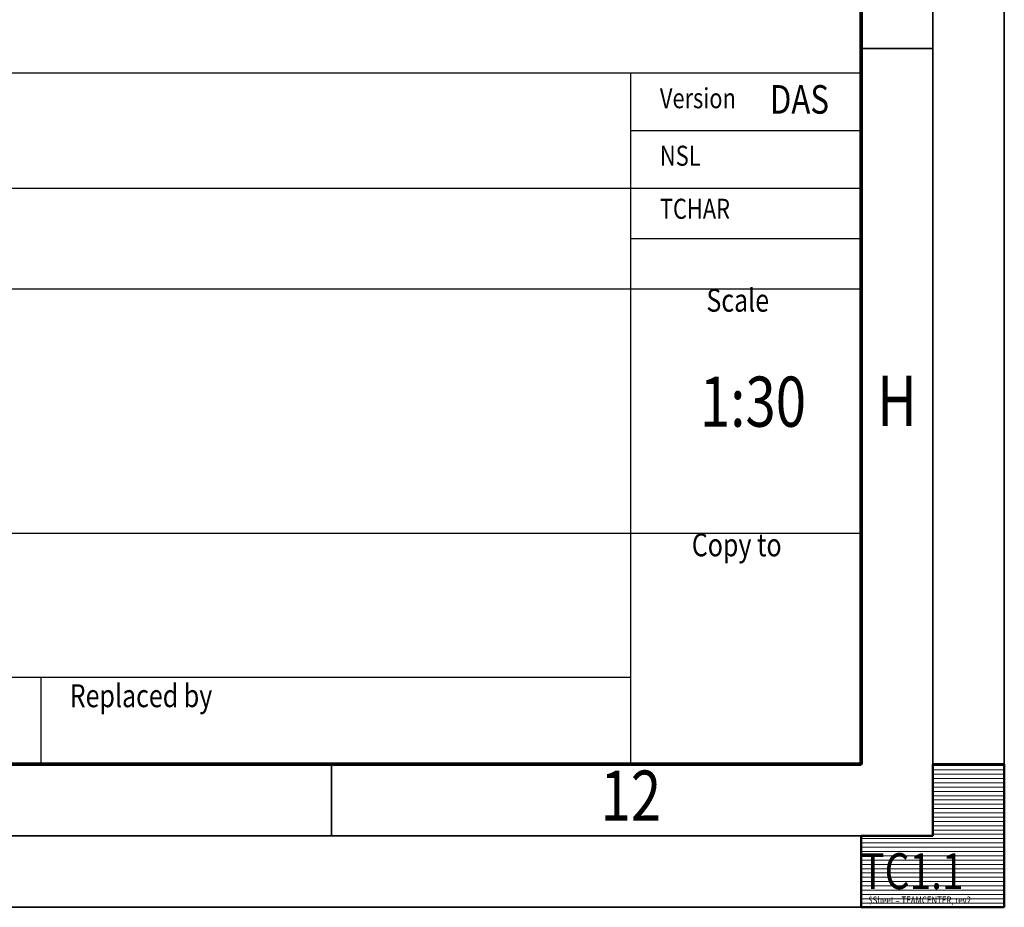
# Model space of a CAD drawing. Units: millimetres. Extents: x 0 to 17820, y -201 to 12600.
# Drawn here: x 15756 to 17820, y 0 to 1861 of the extents above; entities that cross this region are included whole.
import ezdxf
from ezdxf.enums import TextEntityAlignment as Align

# ---------------------------------------------------------------- set-up
doc = ezdxf.new("R2010")
doc.units = ezdxf.units.MM
doc.header["$MEASUREMENT"] = 0
doc.layers.add('(4) Texts', color=7, linetype='Continuous', lineweight=35)
doc.layers.add('(9) Sheet', color=7, linetype='Continuous', lineweight=35)
doc.styles.add('Arial', font='ARIAL.TTF')

# ---------------------------------------------------------------- blocks, each defined once
blk = doc.blocks.new('HATCH_22_12e8f329-493c-454e-b6be-3f9d3696a7cd')
at = {"layer": '(9) Sheet', "color": 0, "lineweight": 9}
for p, q in [((17820, 297), (17670, 297)), ((17820, 288), (17670, 288)), ((17820, 279), (17670, 279)), ((17820, 270), (17670, 270)), ((17820, 261), (17670, 261)), ((17820, 252), (17670, 252)), ((17820, 243), (17670, 243)), ((17820, 234), (17670, 234)), ((17820, 225), (17670, 225)), ((17820, 216), (17670, 216)), ((17820, 207), (17670, 207)), ((17820, 198), (17670, 198)), ((17820, 189), (17670, 189)), ((17820, 180), (17670, 180)), ((17820, 171), (17670, 171)), ((17820, 162), (17670, 162)), ((17820, 153), (17670, 153)), ((17820, 144), (17520, 144)), ((17820, 135), (17520, 135)), ((17820, 126), (17520, 126)), ((17820, 117), (17520, 117)), ((17820, 108), (17520, 108)), ((17820, 99), (17520, 99)), ((17820, 90), (17520, 90)), ((17820, 81), (17520, 81)), ((17820, 72), (17520, 72)), ((17820, 63), (17520, 63)), ((17820, 54), (17520, 54)), ((17820, 45), (17520, 45)), ((17820, 36), (17520, 36)), ((17820, 27), (17520, 27)), ((17820, 18), (17520, 18)), ((17820, 9), (17520, 9))]:
    blk.add_line(p, q, dxfattribs=at)
blk = doc.blocks.new('GROUP_0_0243aaad-23b0-4a04-af9b-3113c1b45a3f')
at = {"layer": '(9) Sheet', "color": 7, "lineweight": 35, "ltscale": 90}
for p, q in [((17820, 0), (17820, 12600)), ((17670, 12450), (17670, 150)), ((17670, 1800.7), (17520, 1800.7)), ((16410, 152.3), (16410, 300.8)), ((450, 150), (17670, 150)), ((0, 0), (17820, 0))]:
    blk.add_line(p, q, dxfattribs=at)
at = {"layer": '(9) Sheet', "color": 7, "lineweight": 70, "ltscale": 90}
for p in [(17520, 12301.5), (600, 300)]:
    blk.add_line(p, (17520, 300), dxfattribs=at)
at = {"layer": '(9) Sheet', "color": 7, "linetype": 'Continuous', "lineweight": 25, "ltscale": 30}
for p, q in [((11220, 1749.3), (17520, 1749.3)), ((17037.2, 300.7), (17037.2, 1749.3)), ((17037.5, 1628.7), (17520, 1628.7)), ((13837.7, 1508), (17520, 1508)), ((17037.5, 1402.5), (17520, 1402.5)), ((13837.7, 1296.9), (17520, 1296.9)), ((17520, 783.4), (13837.7, 783.4)), ((13837.7, 482.4), (17037.2, 482.4)), ((15800.6, 482.4), (15800.6, 300.7))]:
    blk.add_line(p, q, dxfattribs=at)
at = {"layer": '(9) Sheet', "color": 7, "linetype": 'Continuous', "lineweight": 50, "ltscale": 90}
for p, q in [((17670, 300), (17670, 150)), ((17820, 300), (17670, 300)), ((17820, 0), (17820, 300)), ((17670, 150), (17520, 150)), ((17520, 150), (17520, 0)), ((17820, 150), (17820, 0)), ((17520, 0), (17820, 0)), ((17820, 0), (17670, 0))]:
    blk.add_line(p, q, dxfattribs=at)
at = {"layer": '(9) Sheet', "color": 7, "linetype": 'Continuous', "lineweight": 70, "ltscale": 90}
blk.add_lwpolyline([(11220, 300.7), (17520, 300.7), (17520, 2340.7)], dxfattribs=at)
at = {"layer": '(9) Sheet', "color": 7, "linetype": 'Continuous', "lineweight": 50, "ltscale": 90}
blk.add_lwpolyline([(17820, 0), (17520, 0), (17520, 150), (17670, 150), (17670, 300), (17820, 300)], close=True, dxfattribs=at)
at = {"layer": '(9) Sheet', "color": 7, "linetype": 'ByBlock'}
blk.add_blockref('HATCH_22_12e8f329-493c-454e-b6be-3f9d3696a7cd', (0, 0), dxfattribs=at)
at = {"layer": '(4) Texts', "color": 9, "lineweight": 25, "style": 'Arial', "width": 0.8}
for s, height, p in [('Version', 42, (17098, 1662.2)), ('NSL', 42, (17098, 1541.6)), ('TCHAR', 42, (17098, 1430.4)), ('1:30', 105, (17181.8, 974.8)), ('Replaced by', 48, (15861, 404.6))]:
    blk.add_text(s, height=height, dxfattribs=at).set_placement(p, align=Align.BOTTOM_LEFT)
for s, p in [('Scale', (17195.6, 1296.7)), ('Copy to', (17165, 783.9))]:
    blk.add_text(s, height=48, dxfattribs=at).set_placement(p, align=Align.TOP_LEFT)
at = {"layer": '(9) Sheet', "color": 7, "lineweight": 50, "style": 'Arial', "width": 0.8}
blk.add_text('DAS', height=60, dxfattribs=at).set_placement((17328.6, 1645.1), align=Align.BOTTOM_LEFT)
at = {"layer": '(9) Sheet', "color": 7, "lineweight": 35, "style": 'Arial', "width": 0.8}
for s, height, p in [('H', 105, (17553.3, 976.6)), ('12', 105, (16973.6, 148.8)), ('TC1.1', 75, (17520, 15)), ('$Sheet = TEAMCENTER, rev2', 15, (17535, 3))]:
    blk.add_text(s, height=height, dxfattribs=at).set_placement(p, align=Align.BOTTOM_LEFT)

msp = doc.modelspace()

# ---------------------------------------------------------------- block references
at = {"color": 7, "linetype": 'ByBlock'}
msp.add_blockref('GROUP_0_0243aaad-23b0-4a04-af9b-3113c1b45a3f', (0, 0), dxfattribs=at)

doc.saveas('drawing.dxf')
